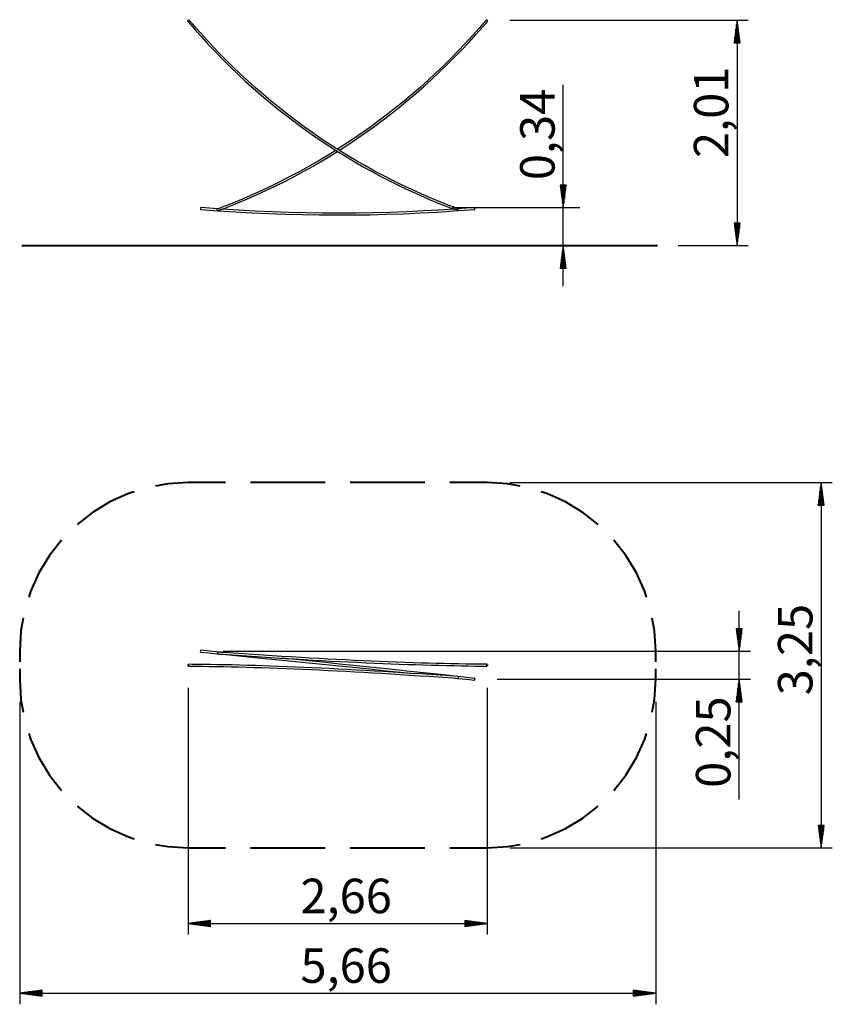
# Model space of a CAD drawing. Units: inches. Extents: x 68.6 to 140.9, y 100.1 to 187.6.
import ezdxf

# ---------------------------------------------------------------- set-up
doc = ezdxf.new("R2010")
doc.units = ezdxf.units.IN
doc.header["$MEASUREMENT"] = 0
doc.layers.add('Ebene 1', color=7, linetype='Continuous')

# ---------------------------------------------------------------- blocks, each defined once
blk = doc.blocks.new('block 2')
at = {"layer": 'Ebene 1', "color": 179, "lineweight": 25, "true_color": 0x1a171b}
for points in [[(83.493, 187.545), (83.554, 187.596), (83.616, 187.648)], [(83.493, 187.545), (83.81, 187.173), (84.129, 186.804), (84.745, 186.11), (85.371, 185.426), (86.009, 184.753), (86.657, 184.09), (87.315, 183.437), (87.985, 182.795), (88.664, 182.164), (89.353, 181.544), (90.053, 180.935), (90.762, 180.337), (91.48, 179.751), (92.208, 179.177), (92.945, 178.615), (93.69, 178.064), (94.445, 177.526), (95.208, 177), (95.979, 176.486), (96.759, 175.985), (97.546, 175.497), (98.341, 175.021), (99.144, 174.559), (99.953, 174.109), (100.77, 173.673), (101.594, 173.25), (102.424, 172.84), (103.261, 172.444), (104.104, 172.061), (104.953, 171.692), (105.808, 171.336), (106.668, 170.996), (106.957, 170.886), (107.245, 170.779)], [(107.587, 170.821), (107.222, 170.956), (106.859, 171.094), (105.999, 171.432), (105.145, 171.785), (104.296, 172.151), (103.453, 172.531), (102.617, 172.925), (101.787, 173.332), (100.963, 173.753), (100.146, 174.186), (99.337, 174.633), (98.534, 175.094), (97.739, 175.567), (96.952, 176.053), (96.172, 176.551), (95.401, 177.063), (94.638, 177.586), (93.883, 178.122), (93.137, 178.67), (92.4, 179.23), (91.672, 179.802), (90.954, 180.386), (90.245, 180.981), (89.545, 181.588), (88.856, 182.205), (88.176, 182.834), (87.507, 183.474), (86.847, 184.125), (86.199, 184.786), (85.561, 185.457), (84.934, 186.139), (84.319, 186.83), (83.965, 187.238), (83.616, 187.648)], [(110.114, 187.649), (109.794, 187.276), (109.471, 186.905), (108.848, 186.209), (108.215, 185.522), (107.571, 184.846), (106.916, 184.18), (106.25, 183.525), (105.574, 182.88), (104.888, 182.247), (104.192, 181.624), (103.486, 181.013), (102.77, 180.413), (102.045, 179.824), (101.31, 179.248), (100.567, 178.683), (99.815, 178.13), (99.054, 177.589), (98.284, 177.061), (96.846, 176.121)], [(96.995, 176.026), (97.073, 176.076), (97.857, 176.584), (98.633, 177.105), (99.401, 177.638), (100.161, 178.184), (100.911, 178.741), (101.653, 179.311), (102.385, 179.892), (103.108, 180.485), (103.822, 181.09), (104.525, 181.706), (105.219, 182.333), (105.903, 182.971), (106.577, 183.62), (107.24, 184.279), (107.892, 184.949), (108.534, 185.63), (109.165, 186.321), (109.785, 187.021), (110.011, 187.282), (110.235, 187.545)], [(110.114, 187.649), (110.205, 187.571), (110.205, 187.571), (110.114, 187.649)], [(112.174, 187.597), (133.417, 187.597)], [(132.417, 187.597), (132.154, 185.597)], [(132.417, 187.597), (132.417, 167.547)], [(132.68, 185.597), (132.417, 187.597)], [(132.417, 185.597), (132.417, 187.597)], [(132.417, 185.597), (132.417, 187.597)], [(132.315, 185.597), (132.315, 186.825)], [(132.366, 185.597), (132.366, 187.211)], [(132.467, 185.597), (132.467, 187.211)], [(132.518, 185.597), (132.518, 186.825)], [(132.213, 185.597), (132.213, 186.053)], [(132.264, 185.597), (132.264, 186.439)], [(132.569, 185.597), (132.569, 186.439)], [(132.62, 185.597), (132.62, 186.053)], [(132.154, 185.597), (132.68, 185.597)], [(132.163, 185.597), (132.163, 185.667)], [(132.163, 185.597), (132.163, 185.667)], [(132.671, 185.597), (132.671, 185.667)], [(132.671, 185.597), (132.671, 185.667)], [(116.946, 163.955), (116.946, 181.845)], [(96.696, 176.026), (95.125, 175.073), (94.316, 174.608), (93.5, 174.156), (92.676, 173.718), (91.846, 173.292), (91.009, 172.88), (90.166, 172.482), (89.317, 172.097), (88.461, 171.726), (87.6, 171.368), (86.734, 171.025), (86.457, 170.919), (86.18, 170.814)], [(86.566, 170.791), (86.833, 170.893), (87.1, 170.996), (87.966, 171.345), (88.826, 171.708), (89.681, 172.085), (90.529, 172.475), (91.371, 172.878), (92.207, 173.296), (93.036, 173.726), (93.858, 174.17), (94.673, 174.627), (95.481, 175.097), (96.845, 175.931)], [(117.209, 172.933), (116.683, 172.933)], [(116.683, 172.933), (116.946, 170.933)], [(116.692, 172.933), (116.692, 172.862)], [(116.692, 172.933), (116.692, 172.862)], [(116.743, 172.933), (116.743, 172.477)], [(116.794, 172.933), (116.794, 172.091)], [(116.845, 172.933), (116.845, 171.705)], [(116.895, 172.933), (116.895, 171.319)], [(116.946, 170.933), (117.209, 172.933)], [(116.946, 172.933), (116.946, 170.933)], [(116.946, 172.933), (116.946, 170.933)], [(116.997, 172.933), (116.997, 171.319)], [(117.047, 172.933), (117.047, 171.705)], [(117.098, 172.933), (117.098, 172.091)], [(117.149, 172.933), (117.149, 172.477)], [(117.2, 172.933), (117.2, 172.862)], [(117.2, 172.933), (117.2, 172.862)], [(84.669, 170.933), (84.655, 170.854), (84.656, 170.774)], [(86.18, 170.819), (84.669, 170.933)], [(86.18, 170.814), (86.172, 170.81), (86.163, 170.804), (86.153, 170.795), (86.142, 170.786), (86.129, 170.777)], [(107.06, 170.933), (118.416, 170.933)], [(107.586, 170.82), (107.586, 170.82), (107.582, 170.811), (107.577, 170.791), (107.571, 170.763), (107.567, 170.732)], [(109.06, 170.933), (108.323, 170.877), (107.586, 170.82)], [(109.076, 170.853), (109.057, 170.923), (109.068, 170.784), (109.076, 170.853)], [(84.656, 170.774), (85.419, 170.715), (86.182, 170.657)], [(86.182, 170.644), (86.159, 170.693), (86.129, 170.777)], [(86.178, 170.667), (86.197, 170.657), (86.212, 170.655), (86.225, 170.663), (86.24, 170.68), (86.249, 170.69), (86.26, 170.699), (86.273, 170.708), (86.286, 170.717), (86.315, 170.73), (86.346, 170.74), (86.408, 170.757), (86.47, 170.77), (86.502, 170.776), (86.532, 170.782), (86.547, 170.785), (86.56, 170.788), (86.561, 170.788)], [(86.182, 170.657), (86.206, 170.655), (86.23, 170.653), (87.727, 170.552), (89.224, 170.47), (90.722, 170.402), (92.221, 170.347), (93.719, 170.308), (95.218, 170.284), (96.717, 170.275), (98.216, 170.281), (99.715, 170.302), (101.213, 170.338), (102.711, 170.389), (104.208, 170.455), (105.704, 170.536), (107.199, 170.632), (108.136, 170.7), (109.073, 170.774)], [(107.255, 170.799), (105.878, 170.708), (104.5, 170.63), (103.004, 170.561), (101.507, 170.507), (100.01, 170.468), (98.512, 170.444), (97.014, 170.435), (95.516, 170.441), (94.018, 170.462), (92.52, 170.498), (91.022, 170.549), (89.525, 170.615), (88.054, 170.695), (86.584, 170.79)], [(107.567, 170.732), (107.468, 170.747), (107.371, 170.761), (107.323, 170.769), (107.276, 170.777), (107.254, 170.781), (107.232, 170.785), (107.219, 170.788)], [(132.68, 169.547), (132.154, 169.547)], [(132.154, 169.547), (132.417, 167.547)], [(132.163, 169.547), (132.163, 169.476)], [(132.163, 169.547), (132.163, 169.476)], [(132.213, 169.547), (132.213, 169.09)], [(132.264, 169.547), (132.264, 168.704)], [(132.315, 169.547), (132.315, 168.318)], [(132.366, 169.547), (132.366, 167.933)], [(132.417, 167.547), (132.68, 169.547)], [(132.417, 169.547), (132.417, 167.547)], [(132.417, 169.547), (132.417, 167.547)], [(132.467, 169.547), (132.467, 167.933)], [(132.518, 169.547), (132.518, 168.318)], [(132.569, 169.547), (132.569, 168.704)], [(132.62, 169.547), (132.62, 169.09)], [(132.671, 169.547), (132.671, 169.476)], [(132.671, 169.547), (132.671, 169.476)], [(114.416, 167.547), (114.525, 167.547), (114.852, 167.547), (115.39, 167.547), (116.134, 167.547), (117.071, 167.547), (72.327, 167.547), (73.608, 167.547), (75.033, 167.547), (76.584, 167.547), (78.235, 167.547), (79.965, 167.547), (81.746, 167.547), (83.554, 167.547)], [(108.175, 167.547), (115.946, 167.547)], [(110.174, 167.547), (111.982, 167.547), (113.764, 167.547), (115.494, 167.547), (117.145, 167.547), (118.696, 167.547), (120.121, 167.547), (121.402, 167.547), (122.519, 167.547), (123.456, 167.547), (124.2, 167.547), (124.739, 167.547), (125.065, 167.547), (125.174, 167.547)], [(116.946, 167.547), (116.683, 165.547)], [(117.209, 165.547), (116.946, 167.547)], [(116.946, 165.547), (116.946, 167.547)], [(116.946, 165.547), (116.946, 167.547)], [(127.175, 167.547), (133.417, 167.547)], [(116.845, 165.547), (116.845, 166.775)], [(116.895, 165.547), (116.895, 167.161)], [(116.997, 165.547), (116.997, 167.161)], [(117.047, 165.547), (117.047, 166.775)], [(116.692, 165.547), (116.692, 165.617)], [(116.692, 165.547), (116.692, 165.617)], [(116.743, 165.547), (116.743, 166.003)], [(116.794, 165.547), (116.794, 166.389)], [(117.098, 165.547), (117.098, 166.389)], [(117.149, 165.547), (117.149, 166.003)], [(117.2, 165.547), (117.2, 165.617)], [(117.2, 165.547), (117.2, 165.617)], [(116.683, 165.547), (117.209, 165.547)], [(112.174, 146.471), (140.895, 146.471)], [(139.895, 146.471), (139.632, 144.471)], [(139.895, 146.471), (139.895, 113.971)], [(140.159, 144.471), (139.895, 146.471)], [(139.895, 144.471), (139.895, 146.471)], [(139.895, 144.471), (139.895, 146.471)], [(139.793, 144.471), (139.793, 145.7)], [(139.844, 144.471), (139.844, 146.085)], [(139.946, 144.471), (139.946, 146.085)], [(139.997, 144.471), (139.997, 145.7)], [(139.641, 144.471), (139.641, 144.542)], [(139.641, 144.471), (139.641, 144.542)], [(139.692, 144.471), (139.692, 144.928)], [(139.743, 144.471), (139.743, 145.314)], [(140.048, 144.471), (140.048, 145.314)], [(140.098, 144.471), (140.098, 144.928)], [(140.149, 144.471), (140.149, 144.542)], [(140.149, 144.471), (140.149, 144.542)], [(139.632, 144.471), (140.159, 144.471)], [(132.598, 118.264), (132.598, 135.063)], [(132.861, 133.471), (132.335, 133.471)], [(132.335, 133.471), (132.598, 131.471)], [(132.344, 133.471), (132.344, 133.4)], [(132.344, 133.471), (132.344, 133.4)], [(132.395, 133.471), (132.395, 133.015)], [(132.446, 133.471), (132.446, 132.629)], [(132.497, 133.471), (132.497, 132.243)], [(132.547, 133.471), (132.547, 131.857)], [(132.598, 131.471), (132.861, 133.471)], [(132.598, 133.471), (132.598, 131.471)], [(132.598, 133.471), (132.598, 131.471)], [(132.649, 133.471), (132.649, 131.857)], [(132.7, 133.471), (132.7, 132.243)], [(132.751, 133.471), (132.751, 132.629)], [(132.802, 133.471), (132.802, 133.015)], [(132.852, 133.471), (132.852, 133.4)], [(132.852, 133.471), (132.852, 133.4)], [(84.67, 131.551), (84.664, 131.431), (84.653, 131.432), (84.67, 131.551)], [(84.655, 131.392), (85.398, 131.32), (86.142, 131.248)], [(86.31, 131.393), (85.49, 131.472), (84.67, 131.551)], [(86.936, 131.333), (86.54, 131.37), (86.425, 131.382), (86.31, 131.393)], [(86.662, 131.471), (133.598, 131.471)], [(86.315, 131.376), (86.26, 131.374), (86.245, 131.37), (86.232, 131.364), (86.22, 131.355), (86.209, 131.344), (86.19, 131.318), (86.172, 131.292), (86.163, 131.281), (86.153, 131.271), (86.142, 131.264), (86.129, 131.259)], [(86.149, 131.228), (86.137, 131.236), (86.129, 131.259)], [(86.149, 131.228), (86.222, 131.222), (86.296, 131.217)], [(86.296, 131.217), (86.681, 131.19), (87.065, 131.162), (87.931, 131.102), (88.79, 131.044), (89.644, 130.987), (90.492, 130.932), (91.334, 130.878), (92.169, 130.827), (92.998, 130.777), (93.819, 130.729), (94.634, 130.683), (95.441, 130.638), (96.241, 130.595), (97.033, 130.555), (97.817, 130.516), (98.592, 130.479), (99.36, 130.444), (100.118, 130.411), (100.869, 130.379), (101.61, 130.349), (102.342, 130.322), (103.064, 130.296), (103.777, 130.272), (104.481, 130.25), (105.174, 130.23), (105.858, 130.212), (106.531, 130.196), (107.194, 130.182), (107.846, 130.169), (108.487, 130.159), (109.118, 130.151), (109.738, 130.145), (109.956, 130.143), (110.174, 130.141)], [(110.175, 130.301), (109.855, 130.304), (109.532, 130.307), (108.909, 130.313), (108.276, 130.322), (107.631, 130.333), (106.976, 130.347), (106.311, 130.361), (105.635, 130.378), (104.948, 130.397), (104.252, 130.418), (103.546, 130.44), (102.83, 130.464), (102.105, 130.491), (101.37, 130.519), (100.626, 130.549), (99.874, 130.581), (99.112, 130.615), (98.343, 130.651), (97.565, 130.688), (96.778, 130.728), (95.984, 130.77), (95.182, 130.812), (94.373, 130.858), (93.557, 130.905), (92.733, 130.953), (91.903, 131.003), (91.065, 131.056), (90.222, 131.109), (89.372, 131.165), (88.517, 131.222), (87.655, 131.282), (86.788, 131.342), (86.552, 131.359), (86.315, 131.376)], [(86.922, 131.173), (89.221, 130.949), (90.719, 130.801), (92.217, 130.652), (93.715, 130.502), (95.213, 130.35), (96.712, 130.197), (98.21, 130.043), (99.708, 129.888), (101.206, 129.731), (103.385, 129.502)], [(107.582, 129.213), (107.543, 129.217), (107.504, 129.221), (106.009, 129.383), (104.514, 129.542), (103.017, 129.702), (101.52, 129.859), (100.022, 130.017), (98.524, 130.172), (97.025, 130.326), (95.527, 130.479), (94.028, 130.63), (92.529, 130.781), (91.903, 130.844)], [(83.616, 130.22), (83.525, 130.291), (83.523, 130.153), (83.616, 130.22)], [(83.554, 130.141), (83.87, 130.139), (84.189, 130.136), (84.803, 130.13), (85.429, 130.121), (86.066, 130.111), (86.713, 130.099), (87.371, 130.084), (88.039, 130.068), (88.718, 130.05), (89.407, 130.03), (90.105, 130.008), (90.813, 129.984), (91.531, 129.958), (92.258, 129.93), (92.994, 129.901), (93.739, 129.869), (94.493, 129.835), (95.256, 129.8), (96.026, 129.763), (96.805, 129.724), (97.592, 129.683), (98.386, 129.64), (99.188, 129.596), (99.997, 129.549), (100.813, 129.502), (101.637, 129.452), (102.466, 129.4), (103.302, 129.347), (104.145, 129.291), (104.993, 129.234), (105.847, 129.176), (106.707, 129.115), (107.137, 129.085), (107.568, 129.054)], [(107.582, 129.213), (107.208, 129.24), (106.836, 129.267), (105.975, 129.328), (105.12, 129.386), (104.271, 129.443), (103.427, 129.499), (102.59, 129.553), (101.759, 129.604), (100.935, 129.655), (100.117, 129.703), (99.307, 129.749), (98.503, 129.794), (97.708, 129.837), (96.919, 129.879), (96.139, 129.918), (95.367, 129.955), (94.603, 129.991), (93.848, 130.024), (93.101, 130.056), (92.363, 130.086), (91.635, 130.114), (90.915, 130.141), (90.205, 130.165), (89.505, 130.187), (88.814, 130.207), (88.134, 130.226), (87.463, 130.243), (86.803, 130.257), (86.154, 130.269), (85.515, 130.28), (84.887, 130.289), (84.271, 130.296), (83.911, 130.299), (83.555, 130.301)], [(110.114, 130.221), (110.205, 130.291), (110.205, 130.152), (110.114, 130.221)], [(107.583, 129.212), (107.586, 129.204), (107.588, 129.184), (107.588, 129.157), (107.586, 129.126), (107.582, 129.096), (107.577, 129.072), (107.571, 129.057), (107.567, 129.054)], [(107.568, 129.053), (108.313, 128.973), (109.058, 128.892)], [(109.076, 129.051), (108.329, 129.132), (107.582, 129.213)], [(109.076, 129.051), (109.057, 128.932), (109.068, 128.931), (109.076, 129.051)], [(111.067, 128.971), (133.598, 128.971)], [(132.598, 128.971), (132.335, 126.971)], [(132.861, 126.971), (132.598, 128.971)], [(132.598, 126.971), (132.598, 128.971)], [(132.598, 126.971), (132.598, 128.971)], [(83.554, 128.222), (83.554, 106.252)], [(110.174, 128.222), (110.174, 106.252)], [(132.497, 126.971), (132.497, 128.2)], [(132.547, 126.971), (132.547, 128.585)], [(132.649, 126.971), (132.649, 128.585)], [(132.7, 126.971), (132.7, 128.2)], [(132.344, 126.971), (132.344, 127.042)], [(132.344, 126.971), (132.344, 127.042)], [(132.395, 126.971), (132.395, 127.428)], [(132.446, 126.971), (132.446, 127.814)], [(132.751, 126.971), (132.751, 127.814)], [(132.802, 126.971), (132.802, 127.428)], [(132.852, 126.971), (132.852, 127.042)], [(132.852, 126.971), (132.852, 127.042)], [(68.554, 126.971), (68.554, 100.055)], [(125.174, 126.971), (125.174, 100.055)], [(132.335, 126.971), (132.861, 126.971)], [(140.159, 115.972), (139.632, 115.972)], [(139.632, 115.972), (139.895, 113.971)], [(139.641, 115.972), (139.641, 115.901)], [(139.641, 115.972), (139.641, 115.901)], [(139.692, 115.972), (139.692, 115.515)], [(139.743, 115.972), (139.743, 115.129)], [(139.793, 115.972), (139.793, 114.743)], [(139.844, 115.972), (139.844, 114.357)], [(139.895, 113.971), (140.159, 115.972)], [(139.895, 115.972), (139.895, 113.971)], [(139.895, 115.972), (139.895, 113.971)], [(139.946, 115.972), (139.946, 114.357)], [(139.997, 115.972), (139.997, 114.743)], [(140.048, 115.972), (140.048, 115.129)], [(140.098, 115.972), (140.098, 115.515)], [(140.149, 115.972), (140.149, 115.901)], [(140.149, 115.972), (140.149, 115.901)], [(112.174, 113.971), (140.895, 113.971)], [(85.554, 107.516), (83.554, 107.253)], [(83.554, 107.253), (110.174, 107.253)], [(83.554, 107.253), (85.554, 106.989)], [(85.554, 107.253), (83.554, 107.253)], [(85.554, 107.253), (83.554, 107.253)], [(85.554, 107.303), (83.94, 107.303)], [(85.554, 107.202), (83.94, 107.202)], [(85.554, 107.354), (84.326, 107.354)], [(85.554, 107.151), (84.326, 107.151)], [(85.554, 107.405), (84.712, 107.405)], [(85.554, 107.1), (84.712, 107.1)], [(85.554, 107.455), (85.098, 107.455)], [(85.554, 107.049), (85.098, 107.049)], [(85.554, 107.506), (85.484, 107.506)], [(85.554, 107.506), (85.484, 107.506)], [(85.554, 106.998), (85.484, 106.998)], [(85.554, 106.998), (85.484, 106.998)], [(85.554, 106.989), (85.554, 107.516)], [(110.174, 107.253), (108.175, 107.516)], [(108.175, 107.516), (108.175, 106.989)], [(108.175, 107.506), (108.245, 107.506)], [(108.175, 107.506), (108.245, 107.506)], [(108.175, 107.455), (108.631, 107.455)], [(108.175, 107.405), (109.017, 107.405)], [(108.175, 107.354), (109.403, 107.354)], [(108.175, 107.303), (109.789, 107.303)], [(108.175, 106.989), (110.174, 107.253)], [(108.175, 107.253), (110.174, 107.253)], [(108.175, 107.253), (110.174, 107.253)], [(108.175, 107.202), (109.789, 107.202)], [(108.175, 107.151), (109.403, 107.151)], [(108.175, 107.1), (109.017, 107.1)], [(108.175, 107.049), (108.631, 107.049)], [(108.175, 106.998), (108.245, 106.998)], [(108.175, 106.998), (108.245, 106.998)], [(70.555, 101.319), (68.554, 101.056)], [(68.554, 101.056), (125.174, 101.056)], [(68.554, 101.056), (70.555, 100.792)], [(70.555, 101.056), (68.554, 101.056)], [(70.555, 101.056), (68.554, 101.056)], [(70.555, 101.106), (68.94, 101.106)], [(70.555, 101.005), (68.94, 101.005)], [(70.555, 101.157), (69.326, 101.157)], [(70.555, 100.954), (69.326, 100.954)], [(70.555, 101.208), (69.712, 101.208)], [(70.555, 100.903), (69.712, 100.903)], [(70.555, 101.259), (70.098, 101.259)], [(70.555, 100.852), (70.098, 100.852)], [(70.555, 101.309), (70.484, 101.309)], [(70.555, 101.309), (70.484, 101.309)], [(70.555, 100.801), (70.484, 100.801)], [(70.555, 100.801), (70.484, 100.801)], [(70.555, 100.792), (70.555, 101.319)], [(125.174, 101.056), (123.175, 101.319)], [(123.175, 101.319), (123.175, 100.792)], [(123.175, 101.309), (123.245, 101.309)], [(123.175, 101.309), (123.245, 101.309)], [(123.175, 101.259), (123.631, 101.259)], [(123.175, 101.208), (124.017, 101.208)], [(123.175, 101.157), (124.403, 101.157)], [(123.175, 101.106), (124.789, 101.106)], [(123.175, 100.792), (125.174, 101.056)], [(123.175, 101.056), (125.174, 101.056)], [(123.175, 101.056), (125.174, 101.056)], [(123.175, 101.005), (124.789, 101.005)], [(123.175, 100.954), (124.403, 100.954)], [(123.175, 100.903), (124.017, 100.903)], [(123.175, 100.852), (123.631, 100.852)], [(123.175, 100.801), (123.245, 100.801)], [(123.175, 100.801), (123.245, 100.801)]]:
    blk.add_lwpolyline(points, dxfattribs=at)
at = {"layer": 'Ebene 1', "color": 179, "true_color": 0x1a171b, "char_height": 3.07058, "attachment_point": 7, "rotation": 89.99771}
for s, insert in [('\\feibe Helvetica Neue 47 Light Condensed|b0|i0|c0|p34;\\W1;2,01', (131.643, 175.338)), ('\\feibe Helvetica Neue 47 Light Condensed|b0|i0|c0|p34;\\W1;0,34', (116.176, 173.373)), ('\\feibe Helvetica Neue 47 Light Condensed|b0|i0|c0|p34;\\W1;3,25', (139.124, 127.542)), ('\\feibe Helvetica Neue 47 Light Condensed|b0|i0|c0|p34;\\W1;0,25', (131.826, 119.31))]:
    blk.add_mtext(s, dxfattribs=dict(at, insert=insert))
at = {"layer": 'Ebene 1', "color": 179, "true_color": 0x1a171b, "char_height": 3.07058, "attachment_point": 7}
for s, insert in [('\\feibe Helvetica Neue 47 Light Condensed|b0|i0|c0|p34;\\W1;2,66', (93.547, 108.159)), ('\\feibe Helvetica Neue 47 Light Condensed|b0|i0|c0|p34;\\W1;5,66', (93.547, 101.964))]:
    blk.add_mtext(s, dxfattribs=dict(at, insert=insert))

msp = doc.modelspace()

# ---------------------------------------------------------------- linework, layer by layer
at = {"layer": 'Ebene 1', "color": 179, "lineweight": 40, "true_color": 0x1a171b}
for points in [[(68.738, 167.547), (125.344, 167.547)], [(83.554, 146.471), (81.746, 146.362), (80.633, 146.158)], [(86.882, 146.471), (83.554, 146.471)], [(95.755, 146.471), (89.1, 146.471)], [(104.629, 146.471), (97.974, 146.471)], [(110.174, 146.471), (106.847, 146.471)], [(113.096, 146.158), (111.982, 146.362), (110.174, 146.471)], [(78.74, 145.654), (78.235, 145.497), (76.584, 144.753), (75.033, 143.816), (73.667, 142.745)], [(120.062, 142.745), (118.696, 143.816), (117.145, 144.753), (115.494, 145.497), (114.989, 145.654)], [(72.28, 141.359), (71.21, 139.992), (70.273, 138.442), (69.529, 136.79), (69.372, 136.286)], [(124.357, 136.286), (124.2, 136.79), (123.456, 138.442), (122.519, 139.992), (121.449, 141.359)], [(68.868, 134.393), (68.664, 133.279), (68.554, 131.471)], [(125.174, 131.471), (125.065, 133.279), (124.861, 134.393)], [(68.554, 131.471), (68.554, 130.534)], [(125.174, 130.534), (125.174, 131.471)], [(68.554, 129.909), (68.554, 128.971)], [(125.174, 128.971), (125.174, 129.909)], [(68.554, 128.971), (68.664, 127.163), (68.868, 126.05)], [(124.861, 126.05), (125.065, 127.163), (125.174, 128.971)], [(69.372, 124.156), (69.529, 123.652), (70.273, 122), (71.21, 120.45), (72.28, 119.084)], [(121.449, 119.084), (122.519, 120.45), (123.456, 122), (124.2, 123.652), (124.357, 124.156)], [(73.667, 117.697), (75.033, 116.627), (76.584, 115.69), (78.235, 114.946), (78.74, 114.789)], [(114.989, 114.789), (115.494, 114.946), (117.145, 115.69), (118.696, 116.627), (120.062, 117.697)], [(80.633, 114.285), (81.746, 114.081), (83.554, 113.971)], [(83.554, 113.971), (86.882, 113.971)], [(89.1, 113.971), (95.755, 113.971)], [(97.974, 113.971), (104.629, 113.971)], [(106.847, 113.971), (110.174, 113.971)], [(110.174, 113.971), (111.982, 114.081), (113.096, 114.285)]]:
    msp.add_lwpolyline(points, dxfattribs=at)

# ---------------------------------------------------------------- block references
at = {"layer": 'Ebene 1'}
msp.add_blockref('block 2', (0, 0), dxfattribs=at)

doc.saveas('drawing.dxf')
